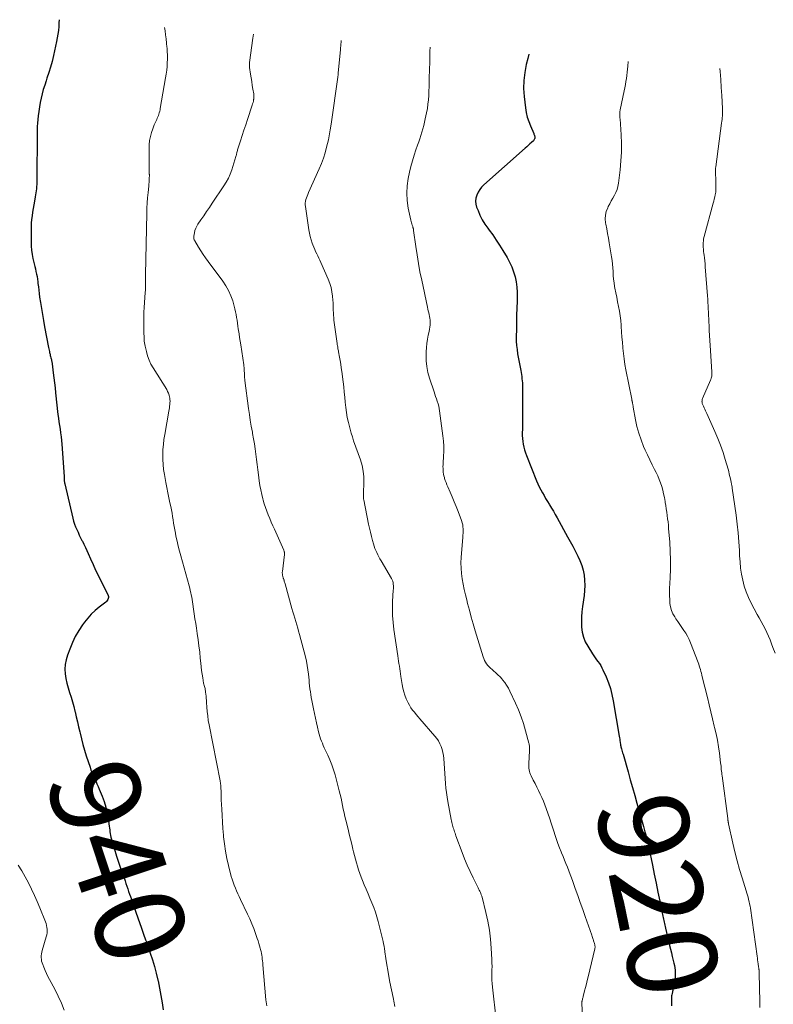
# Model space of a CAD drawing. Units: feet. Extents: x 2005000 to 2010033, y 580000 to 581601.
# Drawn here: x 2006395 to 2006563, y 581280 to 581500 of the extents above; entities that cross this region are included whole.
import ezdxf
from ezdxf.enums import TextEntityAlignment as Align

# ---------------------------------------------------------------- set-up
doc = ezdxf.new("R2010")
doc.units = ezdxf.units.FT
doc.header["$LTSCALE"] = 100
doc.header["$MEASUREMENT"] = 0
for name, color, linetype, lineweight in [('CONTOUR INDEX', 32, 'Continuous', 25), ('CONTOUR INDEX LABEL', 7, 'Continuous', 15), ('CONTOUR INTERMEDIATE', 40, 'Continuous', 15)]:
    doc.layers.add(name, color=color, linetype=linetype, lineweight=lineweight)
doc.styles.add('slant', font='romans.shx', dxfattribs={"oblique": 14.999978})

msp = doc.modelspace()

# ---------------------------------------------------------------- linework, layer by layer
at = {"layer": 'CONTOUR INDEX', "flags": 128}
for points, elevation in [([(2006403.71, 581499.73), (2006403.66, 581499.03), (2006403.61, 581498.18), (2006403.54, 581497.33), (2006403.44, 581496.49), (2006403.29, 581495.66), (2006403.13, 581494.83), (2006402.42, 581491.71), (2006402.11, 581490.43), (2006401.78, 581489.17), (2006401.39, 581487.91), (2006400.98, 581486.67), (2006400.78, 581486.09), (2006400.47, 581485.14), (2006400.17, 581484.18), (2006399.91, 581483.21), (2006399.67, 581482.23), (2006399.46, 581481.25), (2006399.28, 581480.27), (2006399.14, 581479.27), (2006399.03, 581478.27), (2006398.87, 581476.67), (2006398.85, 581476.41), (2006398.83, 581476.15), (2006398.82, 581475.89), (2006398.81, 581475.63), (2006398.81, 581475.37), (2006398.8, 581475.11), (2006398.8, 581474.85), (2006398.8, 581474.59), (2006398.72, 581463.88), (2006398.71, 581463.42), (2006398.69, 581462.95), (2006398.66, 581462.49), (2006398.62, 581462.02), (2006398.58, 581461.56), (2006398.52, 581461.1), (2006398.45, 581460.64), (2006398.37, 581460.18), (2006398.19, 581459.2), (2006398.05, 581458.39), (2006397.91, 581457.57), (2006397.78, 581456.76), (2006397.66, 581455.95), (2006397.56, 581455.13), (2006397.48, 581454.32), (2006397.45, 581453.5), (2006397.43, 581452.67), (2006397.45, 581450.08), (2006397.49, 581449.17), (2006397.56, 581448.27), (2006397.69, 581447.37), (2006397.86, 581446.47), (2006398, 581445.84), (2006398.13, 581445.27), (2006398.26, 581444.69), (2006398.39, 581444.12), (2006398.53, 581443.55), (2006398.66, 581442.97), (2006398.78, 581442.4), (2006398.87, 581441.82), (2006398.94, 581441.23), (2006398.98, 581440.88), (2006399.06, 581440.12), (2006399.15, 581439.36), (2006399.25, 581438.6), (2006399.35, 581437.85), (2006399.53, 581436.64), (2006399.73, 581435.28), (2006399.95, 581433.93), (2006400.19, 581432.58), (2006400.44, 581431.23), (2006401.34, 581426.59), (2006401.4, 581426.29), (2006401.46, 581426), (2006401.52, 581425.7), (2006401.58, 581425.41), (2006401.6, 581425.35), (2006401.66, 581425.09), (2006401.72, 581424.82), (2006401.79, 581424.56), (2006401.85, 581424.3), (2006401.92, 581424.06), (2006401.96, 581423.92), (2006401.99, 581423.78), (2006402.03, 581423.63), (2006402.07, 581423.49), (2006402.1, 581423.35), (2006402.13, 581423.2), (2006402.15, 581423.06), (2006402.17, 581422.91), (2006402.4, 581420.95), (2006402.53, 581419.83), (2006402.66, 581418.71), (2006402.79, 581417.58), (2006402.91, 581416.46), (2006403.44, 581411.65), (2006403.54, 581410.82), (2006403.65, 581409.99), (2006403.77, 581409.16), (2006403.9, 581408.34), (2006404.03, 581407.51), (2006404.14, 581406.69), (2006404.23, 581405.86), (2006404.3, 581405.02), (2006404.79, 581397.78), (2006404.8, 581397.58), (2006404.81, 581397.38), (2006404.82, 581397.18), (2006404.84, 581396.99), (2006404.85, 581396.79), (2006404.88, 581396.59), (2006404.91, 581396.4), (2006404.95, 581396.2), (2006406.75, 581388.47), (2006406.92, 581387.83), (2006407.12, 581387.19), (2006407.36, 581386.57), (2006407.62, 581385.95), (2006407.91, 581385.35), (2006408.2, 581384.74), (2006408.49, 581384.14), (2006408.79, 581383.54), (2006408.88, 581383.37), (2006409.21, 581382.68), (2006409.54, 581381.98), (2006409.86, 581381.29), (2006410.17, 581380.59), (2006410.68, 581379.43), (2006411.25, 581378.15), (2006411.84, 581376.88), (2006412.45, 581375.63), (2006413.08, 581374.38), (2006414.58, 581371.48), (2006414.66, 581371.25), (2006414.71, 581371.03), (2006414.69, 581370.8), (2006414.65, 581370.56), (2006414.55, 581370.34), (2006414.42, 581370.13), (2006414.27, 581369.95), (2006414.09, 581369.79), (2006412.6, 581368.65), (2006411.7, 581367.89), (2006410.84, 581367.08), (2006410.06, 581366.2), (2006409.33, 581365.28), (2006408.92, 581364.7), (2006408.08, 581363.42), (2006407.3, 581362.1), (2006406.64, 581360.73), (2006406.05, 581359.31), (2006405.53, 581357.93), (2006405.23, 581356.92), (2006405.04, 581355.89), (2006405, 581354.84), (2006405.05, 581353.78), (2006405.22, 581352.72), (2006405.43, 581351.67), (2006405.7, 581350.64), (2006406.01, 581349.61), (2006406.35, 581348.58), (2006406.66, 581347.54), (2006406.95, 581346.5), (2006407.22, 581345.46), (2006407.26, 581345.32), (2006407.53, 581344.2), (2006407.79, 581343.08), (2006408.05, 581341.95), (2006408.3, 581340.83), (2006408.37, 581340.53), (2006408.67, 581339.26), (2006408.99, 581338), (2006409.36, 581336.75), (2006409.74, 581335.51), (2006410.58, 581332.94), (2006410.8, 581332.31), (2006411.04, 581331.69), (2006411.3, 581331.08), (2006411.57, 581330.47), (2006411.85, 581329.87), (2006412.13, 581329.26), (2006412.39, 581328.64), (2006412.65, 581328.03), (2006413.27, 581326.48), (2006413.71, 581325.26), (2006414.09, 581324.03), (2006414.38, 581322.78), (2006414.6, 581321.51), (2006414.85, 581319.77), (2006414.91, 581319.36), (2006414.97, 581318.95), (2006415.03, 581318.54), (2006415.1, 581318.13), (2006415.17, 581317.72), (2006415.26, 581317.31), (2006415.36, 581316.91), (2006415.46, 581316.5), (2006415.47, 581316.49), (2006415.58, 581316.08), (2006415.7, 581315.67), (2006415.83, 581315.27), (2006415.95, 581314.86), (2006416.51, 581313.12), (2006416.87, 581312), (2006417.24, 581310.88), (2006417.62, 581309.76), (2006418.02, 581308.65), (2006418.39, 581307.59), (2006418.6, 581307.01), (2006418.8, 581306.42), (2006419, 581305.83), (2006419.2, 581305.24), (2006419.4, 581304.65), (2006419.6, 581304.06), (2006419.8, 581303.47), (2006420, 581302.89), (2006422.05, 581297), (2006422.2, 581296.57), (2006422.36, 581296.14), (2006422.52, 581295.71), (2006422.67, 581295.28), (2006422.83, 581294.86), (2006422.99, 581294.43), (2006423.15, 581294), (2006423.3, 581293.57), (2006424.03, 581291.47), (2006424.52, 581289.98), (2006424.97, 581288.49), (2006425.37, 581286.97), (2006425.73, 581285.45), (2006425.76, 581285.28), (2006426.09, 581283.66), (2006426.4, 581282.03), (2006426.66, 581280.4), (2006426.9, 581278.77)], 940), ([(2006508.47, 581492), (2006508.22, 581491.09), (2006507.87, 581489.7), (2006507.53, 581487.93), (2006507.32, 581486.15), (2006507.3, 581484.36), (2006507.41, 581482.56), (2006507.7, 581480.06), (2006507.87, 581479.02), (2006508.1, 581478), (2006508.42, 581477), (2006508.8, 581476.01), (2006509.54, 581474.32), (2006509.6, 581474.19), (2006509.65, 581474.07), (2006509.69, 581473.94), (2006509.74, 581473.82), (2006509.77, 581473.69), (2006509.79, 581473.56), (2006509.79, 581473.43), (2006509.78, 581473.3), (2006509.77, 581473.25), (2006509.73, 581473.11), (2006509.67, 581472.97), (2006509.59, 581472.84), (2006509.48, 581472.73), (2006509.03, 581472.32), (2006508.68, 581472.01), (2006508.34, 581471.69), (2006507.99, 581471.38), (2006507.65, 581471.07), (2006498.42, 581462.87), (2006497.93, 581462.36), (2006497.49, 581461.82), (2006497.13, 581461.22), (2006496.83, 581460.58), (2006496.65, 581459.91), (2006496.58, 581459.24), (2006496.65, 581458.57), (2006496.82, 581457.9), (2006497.12, 581457.12), (2006497.56, 581456.08), (2006498.06, 581455.07), (2006498.65, 581454.12), (2006499.28, 581453.19), (2006499.58, 581452.8), (2006500.39, 581451.69), (2006501.17, 581450.56), (2006501.92, 581449.41), (2006502.65, 581448.24), (2006503.61, 581446.65), (2006504.16, 581445.63), (2006504.66, 581444.57), (2006505.05, 581443.48), (2006505.39, 581442.36), (2006505.62, 581441.21), (2006505.79, 581440.06), (2006505.86, 581438.9), (2006505.87, 581437.73), (2006505.84, 581436.94), (2006505.79, 581435.38), (2006505.74, 581433.81), (2006505.7, 581432.24), (2006505.68, 581430.68), (2006505.65, 581428.96), (2006505.66, 581428.01), (2006505.71, 581427.06), (2006505.82, 581426.12), (2006505.96, 581425.18), (2006506.64, 581421.44), (2006506.72, 581420.99), (2006506.79, 581420.53), (2006506.86, 581420.08), (2006506.92, 581419.62), (2006506.97, 581419.16), (2006507.01, 581418.71), (2006507.03, 581418.25), (2006507.04, 581417.79), (2006507.04, 581412.33), (2006507.04, 581411.32), (2006507.03, 581410.31), (2006507.02, 581409.3), (2006507.01, 581408.3), (2006507, 581407.59), (2006507, 581406.94), (2006507.04, 581406.29), (2006507.1, 581405.64), (2006507.2, 581405), (2006507.33, 581404.36), (2006507.49, 581403.73), (2006507.68, 581403.11), (2006507.91, 581402.49), (2006510.19, 581396.82), (2006510.48, 581396.14), (2006510.78, 581395.47), (2006511.12, 581394.82), (2006511.47, 581394.17), (2006511.84, 581393.53), (2006512.21, 581392.89), (2006512.59, 581392.25), (2006512.98, 581391.62), (2006513.08, 581391.46), (2006513.51, 581390.75), (2006513.94, 581390.04), (2006514.35, 581389.32), (2006514.76, 581388.59), (2006517.1, 581384.37), (2006517.67, 581383.32), (2006518.24, 581382.27), (2006518.79, 581381.21), (2006519.34, 581380.15), (2006519.39, 581380.06), (2006519.86, 581379.03), (2006520.25, 581377.97), (2006520.55, 581376.89), (2006520.77, 581375.77), (2006520.88, 581374.65), (2006520.93, 581373.52), (2006520.88, 581372.39), (2006520.77, 581371.26), (2006520.41, 581368.77), (2006520.28, 581367.63), (2006520.2, 581366.49), (2006520.18, 581365.34), (2006520.22, 581364.19), (2006520.37, 581363.07), (2006520.63, 581361.99), (2006521.05, 581360.95), (2006521.58, 581359.95), (2006522.63, 581358.26), (2006522.93, 581357.81), (2006523.23, 581357.36), (2006523.55, 581356.92), (2006523.88, 581356.49), (2006524.19, 581356.06), (2006524.49, 581355.61), (2006524.75, 581355.14), (2006524.99, 581354.65), (2006525.68, 581353.08), (2006526.2, 581351.79), (2006526.65, 581350.48), (2006527, 581349.13), (2006527.29, 581347.77), (2006528.62, 581339.84), (2006528.68, 581339.51), (2006528.73, 581339.18), (2006528.78, 581338.84), (2006528.82, 581338.51), (2006528.9, 581337.95), (2006528.9, 581337.9), (2006528.91, 581337.84), (2006528.92, 581337.79), (2006528.93, 581337.73), (2006528.94, 581337.68), (2006528.96, 581337.63), (2006528.97, 581337.57), (2006528.98, 581337.52), (2006529.12, 581337.02), (2006529.2, 581336.72), (2006529.29, 581336.42), (2006529.37, 581336.12), (2006529.46, 581335.82), (2006530.59, 581331.89), (2006531.08, 581330.15), (2006531.58, 581328.4), (2006532.07, 581326.66), (2006532.56, 581324.92), (2006534.01, 581319.74), (2006534.19, 581319.11), (2006534.36, 581318.49), (2006534.53, 581317.86), (2006534.7, 581317.23), (2006534.94, 581316.3), (2006534.98, 581316.13), (2006535.03, 581315.97), (2006535.07, 581315.8), (2006535.11, 581315.64), (2006535.14, 581315.47), (2006535.18, 581315.3), (2006535.22, 581315.14), (2006535.25, 581314.97), (2006536.02, 581311.11), (2006536.43, 581309.1), (2006536.83, 581307.09), (2006537.25, 581305.08), (2006537.66, 581303.07), (2006538.35, 581299.72), (2006538.42, 581299.38), (2006538.5, 581299.05), (2006538.57, 581298.71), (2006538.64, 581298.38), (2006538.72, 581298.04), (2006538.8, 581297.71), (2006538.87, 581297.37), (2006538.95, 581297.04), (2006539.86, 581293.18), (2006540.06, 581292.35), (2006540.26, 581291.51), (2006540.46, 581290.68), (2006540.66, 581289.84), (2006540.81, 581289.2), (2006540.92, 581288.68), (2006541, 581288.17), (2006541.06, 581287.65), (2006541.09, 581287.13), (2006541.08, 581286.61), (2006541.06, 581286.09), (2006541, 581285.57), (2006540.92, 581285.05), (2006540.6, 581283.32), (2006540.56, 581283.11), (2006540.51, 581282.9), (2006540.47, 581282.69), (2006540.42, 581282.49), (2006540.32, 581282.1), (2006540.29, 581281.99), (2006540.26, 581281.75), (2006540.25, 581281.65), (2006540.24, 581281.54), (2006540.24, 581281.44), (2006540.24, 581281.33), (2006540.28, 581280.3), (2006540.3, 581279.68)], 920)]:
    msp.add_lwpolyline(points, dxfattribs=dict(at, elevation=elevation))
at = {"layer": 'CONTOUR INTERMEDIATE', "flags": 128}
for points, elevation in [([(2006427.23, 581497.99), (2006427.33, 581497.25), (2006427.45, 581496.34), (2006427.56, 581495.43), (2006427.65, 581494.52), (2006427.74, 581493.61), (2006427.76, 581493.47), (2006427.81, 581492.63), (2006427.85, 581491.79), (2006427.85, 581490.95), (2006427.82, 581490.11), (2006427.76, 581489.27), (2006427.68, 581488.43), (2006427.57, 581487.59), (2006427.44, 581486.76), (2006426.26, 581479.93), (2006426.2, 581479.61), (2006426.13, 581479.29), (2006426.04, 581478.98), (2006425.95, 581478.67), (2006425.84, 581478.36), (2006425.72, 581478.06), (2006425.59, 581477.76), (2006425.46, 581477.47)], 936), ([(2006447.03, 581496.53), (2006447.03, 581496.52), (2006446.91, 581495.63), (2006446.18, 581490.17), (2006446.16, 581489.89), (2006446.15, 581489.61), (2006446.16, 581489.32), (2006446.19, 581489.04), (2006446.4, 581487.6), (2006446.52, 581486.76), (2006446.65, 581485.92), (2006446.78, 581485.08), (2006446.92, 581484.25), (2006447.1, 581483.15), (2006447.14, 581482.86), (2006447.15, 581482.57), (2006447.13, 581482.28), (2006447.1, 581481.99), (2006447.08, 581481.91), (2006447.02, 581481.58), (2006446.94, 581481.26), (2006446.85, 581480.94), (2006446.76, 581480.62), (2006445.69, 581477.43), (2006445.3, 581476.25), (2006444.91, 581475.07), (2006444.53, 581473.88), (2006444.15, 581472.7), (2006443.51, 581470.69), (2006443.45, 581470.51), (2006443.4, 581470.32), (2006443.36, 581470.13), (2006443.32, 581469.95), (2006443.28, 581469.76), (2006443.23, 581469.57), (2006443.18, 581469.39), (2006443.13, 581469.2), (2006442.2, 581466.23), (2006441.85, 581465.29), (2006441.46, 581464.37), (2006440.98, 581463.49), (2006440.46, 581462.63), (2006437.85, 581458.77), (2006437.22, 581457.84), (2006436.59, 581456.92), (2006435.96, 581456), (2006435.33, 581455.08), (2006434.66, 581454.12), (2006434.39, 581453.67), (2006434.16, 581453.2), (2006433.99, 581452.7), (2006433.87, 581452.19), (2006433.73, 581451.41), (2006433.72, 581451.27), (2006433.71, 581451.14), (2006433.72, 581451.01), (2006433.74, 581450.88), (2006433.77, 581450.75), (2006433.81, 581450.62), (2006433.86, 581450.5), (2006433.93, 581450.39), (2006434.77, 581448.97), (2006435.28, 581448.16), (2006435.8, 581447.36), (2006436.35, 581446.57), (2006436.91, 581445.8), (2006440.2, 581441.39), (2006440.89, 581440.35), (2006441.5, 581439.28), (2006441.99, 581438.14), (2006442.4, 581436.97), (2006442.74, 581435.8), (2006442.91, 581435.18), (2006443.06, 581434.55), (2006443.18, 581433.92), (2006443.28, 581433.28), (2006443.37, 581432.65), (2006443.46, 581432.01), (2006443.55, 581431.37), (2006443.65, 581430.73), (2006443.7, 581430.4), (2006443.82, 581429.6), (2006443.94, 581428.8), (2006444.07, 581428), (2006444.19, 581427.19), (2006444.86, 581422.73), (2006444.9, 581422.43), (2006444.94, 581422.14), (2006444.97, 581421.85), (2006444.99, 581421.56), (2006445, 581421.27), (2006445.01, 581420.97), (2006445.02, 581420.68), (2006445.03, 581420.38), (2006445.04, 581420.09), (2006445.05, 581419.8), (2006445.08, 581419.51), (2006445.11, 581419.21), (2006445.94, 581412.98), (2006446.13, 581411.66), (2006446.33, 581410.34), (2006446.55, 581409.03), (2006446.79, 581407.72), (2006446.85, 581407.39), (2006447.06, 581406.24), (2006447.26, 581405.09), (2006447.43, 581403.94), (2006447.6, 581402.79), (2006447.75, 581401.63), (2006447.9, 581400.48), (2006448.05, 581399.32), (2006448.18, 581398.16), (2006448.34, 581396.8), (2006448.48, 581395.8), (2006448.65, 581394.8), (2006448.87, 581393.81), (2006449.12, 581392.83), (2006449.19, 581392.56), (2006449.44, 581391.72), (2006449.71, 581390.88), (2006450.01, 581390.06), (2006450.33, 581389.25), (2006450.67, 581388.44), (2006451.01, 581387.63), (2006451.36, 581386.82), (2006451.72, 581386.02), (2006453.78, 581381.4), (2006453.83, 581381.28), (2006453.87, 581381.15), (2006453.91, 581381.03), (2006453.94, 581380.9), (2006453.95, 581380.77), (2006453.96, 581380.64), (2006453.96, 581380.51), (2006453.95, 581380.37), (2006453.48, 581376.61), (2006453.47, 581376.43), (2006453.46, 581376.25), (2006453.48, 581376.07), (2006453.5, 581375.9), (2006453.52, 581375.81), (2006453.55, 581375.68), (2006453.58, 581375.54), (2006453.62, 581375.41), (2006453.66, 581375.28), (2006453.7, 581375.15), (2006453.74, 581375.02), (2006453.78, 581374.89), (2006453.82, 581374.76), (2006453.86, 581374.64), (2006453.92, 581374.45), (2006453.98, 581374.25), (2006454.03, 581374.06), (2006454.09, 581373.86), (2006455.62, 581368.37), (2006455.83, 581367.64), (2006456.04, 581366.91), (2006456.25, 581366.18), (2006456.47, 581365.46), (2006456.68, 581364.73), (2006456.9, 581364), (2006457.1, 581363.27), (2006457.3, 581362.54), (2006458.61, 581357.55), (2006458.84, 581356.59), (2006459.04, 581355.63), (2006459.18, 581354.67), (2006459.3, 581353.69), (2006459.36, 581353.04), (2006459.43, 581352.39), (2006459.49, 581351.74), (2006459.57, 581351.09), (2006459.64, 581350.44), (2006459.73, 581349.79), (2006459.83, 581349.14), (2006459.94, 581348.5), (2006460.05, 581347.85), (2006460.42, 581345.97), (2006460.63, 581344.94), (2006460.84, 581343.9), (2006461.07, 581342.87), (2006461.3, 581341.84), (2006461.53, 581340.83), (2006461.66, 581340.31), (2006461.81, 581339.79), (2006461.99, 581339.28), (2006462.18, 581338.78), (2006462.4, 581338.28), (2006462.61, 581337.79), (2006462.84, 581337.3), (2006463.06, 581336.81), (2006463.62, 581335.65), (2006464.09, 581334.57), (2006464.53, 581333.48), (2006464.9, 581332.36), (2006465.23, 581331.23), (2006466.17, 581327.66), (2006466.38, 581326.85), (2006466.57, 581326.04), (2006466.75, 581325.22), (2006466.92, 581324.4), (2006467.08, 581323.59), (2006467.26, 581322.77), (2006467.44, 581321.95), (2006467.64, 581321.14), (2006468.14, 581319.11), (2006468.41, 581318), (2006468.68, 581316.89), (2006468.95, 581315.78), (2006469.23, 581314.67), (2006469.37, 581314.09), (2006469.57, 581313.27), (2006469.79, 581312.46), (2006470.01, 581311.64), (2006470.23, 581310.83), (2006470.48, 581310.03), (2006470.75, 581309.23), (2006471.04, 581308.44), (2006471.36, 581307.66), (2006471.76, 581306.72), (2006472.19, 581305.71), (2006472.61, 581304.7), (2006473.03, 581303.69), (2006473.46, 581302.68), (2006473.85, 581301.66), (2006474.22, 581300.63), (2006474.54, 581299.58), (2006474.82, 581298.52), (2006475.93, 581294.08), (2006476.05, 581293.53), (2006476.17, 581292.98), (2006476.26, 581292.43), (2006476.34, 581291.88), (2006476.36, 581291.76), (2006476.42, 581291.26), (2006476.5, 581290.76), (2006476.57, 581290.27), (2006476.65, 581289.77), (2006477.16, 581286.74), (2006477.4, 581285.35), (2006477.67, 581283.96), (2006477.95, 581282.58), (2006478.26, 581281.2), (2006478.37, 581280.71), (2006478.6, 581279.57)], 932), ([(2006466.62, 581495.09), (2006466.58, 581494.71), (2006466.54, 581494.3), (2006466.5, 581493.89), (2006466.47, 581493.48), (2006466.43, 581493.07), (2006465.96, 581487.83), (2006465.95, 581487.72), (2006465.94, 581487.6), (2006465.93, 581487.49), (2006465.92, 581487.38), (2006465.91, 581487.26), (2006465.89, 581487.15), (2006465.88, 581487.04), (2006465.86, 581486.93), (2006464.34, 581476.45), (2006464.28, 581476.01), (2006464.22, 581475.56), (2006464.15, 581475.12), (2006464.09, 581474.67), (2006464.02, 581474.23), (2006463.94, 581473.78), (2006463.85, 581473.34), (2006463.75, 581472.9), (2006463.36, 581471.28), (2006463.02, 581470.04), (2006462.63, 581468.81), (2006462.18, 581467.61), (2006461.68, 581466.42), (2006459.29, 581461.14), (2006459.13, 581460.76), (2006458.98, 581460.38), (2006458.85, 581459.99), (2006458.73, 581459.6), (2006458.65, 581459.21), (2006458.6, 581458.81), (2006458.6, 581458.41), (2006458.64, 581458.01), (2006459.42, 581452.83), (2006459.55, 581452.09), (2006459.71, 581451.35), (2006459.92, 581450.62), (2006460.15, 581449.9), (2006460.3, 581449.47), (2006460.49, 581448.97), (2006460.69, 581448.48), (2006460.9, 581447.99), (2006461.14, 581447.51), (2006461.37, 581447.03), (2006461.61, 581446.55), (2006461.83, 581446.07), (2006462.05, 581445.58), (2006463.7, 581441.83), (2006464.06, 581440.9), (2006464.35, 581439.96), (2006464.55, 581438.99), (2006464.68, 581438.01), (2006464.76, 581437.13), (2006464.8, 581436.57), (2006464.83, 581436.01), (2006464.84, 581435.45), (2006464.85, 581434.89), (2006464.86, 581434.33), (2006464.88, 581433.77), (2006464.93, 581433.21), (2006465, 581432.66), (2006465.71, 581427.46), (2006465.74, 581427.23), (2006465.78, 581426.99), (2006465.82, 581426.76), (2006465.85, 581426.53), (2006465.89, 581426.3), (2006465.93, 581426.07), (2006465.97, 581425.84), (2006466.01, 581425.61), (2006466.22, 581424.46), (2006466.35, 581423.66), (2006466.49, 581422.85), (2006466.6, 581422.05), (2006466.72, 581421.24), (2006467.02, 581418.94), (2006467.16, 581417.8), (2006467.29, 581416.65), (2006467.4, 581415.51), (2006467.5, 581414.36), (2006467.61, 581413.22), (2006467.76, 581412.08), (2006467.97, 581410.95), (2006468.21, 581409.82), (2006468.35, 581409.24), (2006468.58, 581408.37), (2006468.82, 581407.5), (2006469.09, 581406.63), (2006469.38, 581405.78), (2006470.9, 581401.5), (2006471.26, 581400.25), (2006471.53, 581398.99), (2006471.65, 581397.7), (2006471.68, 581396.4), (2006471.6, 581394.19), (2006471.6, 581393.99), (2006471.59, 581393.78), (2006471.58, 581393.58), (2006471.57, 581393.38), (2006471.57, 581393.18), (2006471.58, 581392.98), (2006471.6, 581392.78), (2006471.63, 581392.58), (2006472.72, 581387.18), (2006472.92, 581386.27), (2006473.12, 581385.36), (2006473.35, 581384.45), (2006473.6, 581383.55), (2006473.82, 581382.75), (2006473.97, 581382.25), (2006474.14, 581381.77), (2006474.33, 581381.28), (2006474.53, 581380.81), (2006474.75, 581380.34), (2006474.99, 581379.88), (2006475.23, 581379.43), (2006475.49, 581378.98), (2006477.84, 581375.04), (2006477.99, 581374.74), (2006478.11, 581374.43), (2006478.18, 581374.11), (2006478.22, 581373.78), (2006478.24, 581373.44), (2006478.24, 581373.09), (2006478.24, 581372.75), (2006478.22, 581372.41), (2006478.08, 581369.95), (2006478.04, 581368.39), (2006478.06, 581366.82), (2006478.18, 581365.26), (2006478.35, 581363.7), (2006479.21, 581357.76), (2006479.3, 581357.19), (2006479.39, 581356.62), (2006479.48, 581356.05), (2006479.58, 581355.48), (2006479.67, 581354.91), (2006479.76, 581354.34), (2006479.85, 581353.77), (2006479.94, 581353.2), (2006480.21, 581351.36), (2006480.36, 581350.56), (2006480.55, 581349.77), (2006480.81, 581348.99), (2006481.1, 581348.23), (2006481.24, 581347.91), (2006481.52, 581347.33), (2006481.82, 581346.77), (2006482.17, 581346.22), (2006482.54, 581345.7), (2006482.94, 581345.19), (2006483.35, 581344.69), (2006483.76, 581344.19), (2006484.18, 581343.7), (2006487.5, 581339.9), (2006487.93, 581339.36), (2006488.31, 581338.79), (2006488.63, 581338.19), (2006488.91, 581337.56), (2006489.13, 581336.9), (2006489.31, 581336.24), (2006489.43, 581335.56), (2006489.5, 581334.88), (2006489.89, 581329.32), (2006489.97, 581328.3), (2006490.08, 581327.28), (2006490.23, 581326.27), (2006490.4, 581325.26), (2006491.13, 581321.24), (2006491.19, 581320.94), (2006491.26, 581320.63), (2006491.34, 581320.33), (2006491.43, 581320.04), (2006491.52, 581319.74), (2006491.61, 581319.44), (2006491.71, 581319.15), (2006491.8, 581318.85), (2006491.9, 581318.55), (2006492, 581318.25), (2006492.1, 581317.96), (2006492.21, 581317.66), (2006493.58, 581313.93), (2006494.13, 581312.49), (2006494.72, 581311.07), (2006495.35, 581309.66), (2006496.02, 581308.27), (2006497.14, 581306.02), (2006497.26, 581305.77), (2006497.39, 581305.51), (2006497.51, 581305.25), (2006497.64, 581305), (2006497.75, 581304.74), (2006497.86, 581304.47), (2006497.95, 581304.2), (2006498.03, 581303.93), (2006498.9, 581300.55), (2006499.34, 581298.58), (2006499.7, 581296.59), (2006499.94, 581294.59), (2006500.09, 581292.57), (2006500.21, 581290.02), (2006500.23, 581289.26), (2006500.25, 581288.49), (2006500.24, 581287.72), (2006500.23, 581286.95), (2006500.22, 581286.18), (2006500.23, 581285.41), (2006500.28, 581284.65), (2006500.35, 581283.88), (2006501.16, 581276.54)], 928), ([(2006486.44, 581493.63), (2006486.41, 581492.68), (2006486.38, 581491.49), (2006486.35, 581490.31), (2006486.25, 581486.77), (2006486.22, 581485.79), (2006486.19, 581484.8), (2006486.16, 581483.81), (2006486.12, 581482.83), (2006486.05, 581481.85), (2006485.96, 581480.87), (2006485.82, 581479.89), (2006485.64, 581478.92), (2006485.37, 581477.58), (2006485.2, 581476.83), (2006485.03, 581476.09), (2006484.83, 581475.36), (2006484.61, 581474.63), (2006484.38, 581473.9), (2006484.14, 581473.18), (2006483.89, 581472.46), (2006483.64, 581471.74), (2006483.27, 581470.72), (2006482.86, 581469.48), (2006482.48, 581468.24), (2006482.15, 581466.98), (2006481.86, 581465.71), (2006481.57, 581464.3), (2006481.33, 581462.65), (2006481.23, 581461), (2006481.33, 581459.36), (2006481.57, 581457.71), (2006482.14, 581454.96), (2006482.21, 581454.69), (2006482.27, 581454.42), (2006482.36, 581454.16), (2006482.44, 581453.9), (2006482.55, 581453.62), (2006482.59, 581453.5), (2006482.62, 581453.39), (2006482.65, 581453.27), (2006482.68, 581453.15), (2006482.7, 581453.03), (2006482.72, 581452.91), (2006482.74, 581452.79), (2006482.76, 581452.67), (2006483.24, 581449.13), (2006483.52, 581447.24), (2006483.83, 581445.35), (2006484.18, 581443.48), (2006484.56, 581441.61), (2006485.84, 581435.58), (2006485.93, 581435.16), (2006486.03, 581434.75), (2006486.13, 581434.34), (2006486.23, 581433.93), (2006486.32, 581433.52), (2006486.39, 581433.11), (2006486.43, 581432.69), (2006486.45, 581432.27), (2006486.45, 581432.12), (2006486.44, 581431.63), (2006486.4, 581431.14), (2006486.33, 581430.65), (2006486.23, 581430.17), (2006486.03, 581429.32), (2006485.85, 581428.41), (2006485.7, 581427.5), (2006485.61, 581426.58), (2006485.56, 581425.65), (2006485.54, 581424.89), (2006485.58, 581423.59), (2006485.7, 581422.31), (2006485.95, 581421.04), (2006486.29, 581419.78), (2006487.31, 581416.68), (2006487.49, 581416.15), (2006487.66, 581415.63), (2006487.85, 581415.1), (2006488.03, 581414.58), (2006488.2, 581414.05), (2006488.35, 581413.52), (2006488.47, 581412.98), (2006488.56, 581412.43), (2006489.31, 581406.84), (2006489.43, 581405.71), (2006489.5, 581404.57), (2006489.5, 581403.43), (2006489.45, 581402.3), (2006489.35, 581400.85), (2006489.33, 581400.44), (2006489.31, 581400.02), (2006489.32, 581399.6), (2006489.33, 581399.18), (2006489.36, 581398.77), (2006489.42, 581398.35), (2006489.51, 581397.95), (2006489.62, 581397.55), (2006489.67, 581397.39), (2006489.83, 581396.92), (2006490, 581396.44), (2006490.18, 581395.98), (2006490.37, 581395.52), (2006490.9, 581394.3), (2006491.35, 581393.23), (2006491.8, 581392.16), (2006492.24, 581391.08), (2006492.66, 581390), (2006493.45, 581387.95), (2006493.59, 581387.5), (2006493.71, 581387.05), (2006493.77, 581386.59), (2006493.8, 581386.12), (2006493.8, 581385.65), (2006493.79, 581385.18), (2006493.77, 581384.71), (2006493.74, 581384.24), (2006493.37, 581379.72), (2006493.32, 581378.52), (2006493.33, 581377.33), (2006493.43, 581376.14), (2006493.59, 581374.95), (2006493.81, 581373.77), (2006494.05, 581372.59), (2006494.32, 581371.42), (2006494.6, 581370.25), (2006494.79, 581369.5), (2006495.19, 581367.96), (2006495.61, 581366.43), (2006496.05, 581364.9), (2006496.5, 581363.38), (2006498.26, 581357.59), (2006498.41, 581357.17), (2006498.59, 581356.77), (2006498.8, 581356.39), (2006499.04, 581356.02), (2006499.31, 581355.67), (2006499.6, 581355.34), (2006499.92, 581355.03), (2006500.25, 581354.74), (2006500.59, 581354.46), (2006501.09, 581354.02), (2006501.57, 581353.57), (2006502.03, 581353.09), (2006502.48, 581352.6), (2006502.61, 581352.45), (2006503.07, 581351.85), (2006503.51, 581351.23), (2006503.89, 581350.58), (2006504.24, 581349.9), (2006505.48, 581347.23), (2006506.13, 581345.73), (2006506.73, 581344.21), (2006507.25, 581342.66), (2006507.72, 581341.09), (2006508.46, 581338.33), (2006508.51, 581338.12), (2006508.55, 581337.91), (2006508.58, 581337.7), (2006508.61, 581337.49), (2006508.62, 581337.27), (2006508.62, 581337.05), (2006508.62, 581336.84), (2006508.61, 581336.62), (2006508.46, 581333.76), (2006508.45, 581333.4), (2006508.46, 581333.05), (2006508.49, 581332.7), (2006508.53, 581332.35), (2006508.6, 581332), (2006508.7, 581331.66), (2006508.82, 581331.34), (2006508.96, 581331.01), (2006509.45, 581330.05), (2006509.84, 581329.28), (2006510.23, 581328.5), (2006510.62, 581327.72), (2006511.01, 581326.95), (2006511.39, 581326.16), (2006511.74, 581325.37), (2006512.05, 581324.56), (2006512.35, 581323.74), (2006513.13, 581321.4), (2006513.43, 581320.48), (2006513.74, 581319.56), (2006514.03, 581318.64), (2006514.33, 581317.72), (2006514.63, 581316.8), (2006514.95, 581315.89), (2006515.29, 581314.98), (2006515.65, 581314.09), (2006515.76, 581313.82), (2006516.09, 581313.02), (2006516.42, 581312.23), (2006516.74, 581311.43), (2006517.07, 581310.63), (2006517.38, 581309.84), (2006517.69, 581309.03), (2006517.99, 581308.23), (2006518.28, 581307.42), (2006518.82, 581305.89), (2006519.37, 581304.32), (2006519.93, 581302.75), (2006520.48, 581301.17), (2006521.03, 581299.6), (2006522.5, 581295.44), (2006522.58, 581295.2), (2006522.66, 581294.96), (2006522.74, 581294.72), (2006522.82, 581294.48), (2006522.85, 581294.38), (2006522.91, 581294.19), (2006522.97, 581294), (2006523.03, 581293.81), (2006523.09, 581293.62), (2006523.12, 581293.5), (2006523.16, 581293.37), (2006523.19, 581293.24), (2006523.21, 581293.11), (2006523.22, 581292.97), (2006523.23, 581292.84), (2006523.22, 581292.71), (2006523.2, 581292.57), (2006523.18, 581292.44), (2006521.68, 581286.15), (2006521.49, 581285.36), (2006521.3, 581284.58), (2006521.1, 581283.79), (2006520.9, 581283.01), (2006520.58, 581281.79), (2006520.54, 581281.62), (2006520.49, 581281.45), (2006520.45, 581281.28), (2006520.4, 581281.1), (2006520.35, 581280.92), (2006520.33, 581280.84), (2006520.32, 581280.76), (2006520.3, 581280.68), (2006520.29, 581280.59), (2006520.28, 581280.51), (2006520.28, 581280.43), (2006520.28, 581280.35), (2006520.28, 581280.26), (2006520.42, 581277.27)], 924), ([(2006530.59, 581490.37), (2006530.52, 581489.38), (2006530.46, 581488.69), (2006530.39, 581487.99), (2006530.31, 581487.3), (2006530.21, 581486.61), (2006530.1, 581485.92), (2006529.99, 581485.23), (2006529.86, 581484.54), (2006529.72, 581483.85), (2006528.82, 581479.59), (2006528.79, 581479.46), (2006528.77, 581479.32), (2006528.75, 581479.19), (2006528.73, 581479.06), (2006528.72, 581478.92), (2006528.72, 581478.79), (2006528.72, 581478.66), (2006528.73, 581478.52), (2006528.74, 581478.39), (2006528.75, 581478.19), (2006528.77, 581477.99), (2006528.78, 581477.79), (2006528.8, 581477.59), (2006529.04, 581474.07), (2006529.11, 581472.12), (2006529.11, 581470.16), (2006529.01, 581468.21), (2006528.82, 581466.26), (2006528.46, 581463.25), (2006528.33, 581462.54), (2006528.14, 581461.86), (2006527.87, 581461.2), (2006527.55, 581460.56), (2006527.19, 581459.94), (2006526.84, 581459.3), (2006526.51, 581458.66), (2006526.18, 581458.02), (2006526.05, 581457.74), (2006525.74, 581456.94), (2006525.55, 581456.12), (2006525.51, 581455.28), (2006525.58, 581454.43), (2006525.65, 581454.09), (2006525.83, 581453.06), (2006526.02, 581452.02), (2006526.2, 581450.99), (2006526.38, 581449.95), (2006526.92, 581446.83), (2006527.04, 581446.01), (2006527.14, 581445.18), (2006527.21, 581444.35), (2006527.24, 581443.51), (2006527.29, 581442.68), (2006527.35, 581441.85), (2006527.46, 581441.02), (2006527.59, 581440.2), (2006527.67, 581439.81), (2006527.86, 581438.8), (2006528.06, 581437.78), (2006528.26, 581436.77), (2006528.47, 581435.76), (2006528.48, 581435.72), (2006528.67, 581434.69), (2006528.83, 581433.65), (2006528.95, 581432.61), (2006529.04, 581431.56), (2006529.06, 581431.29), (2006529.14, 581430.11), (2006529.22, 581428.92), (2006529.32, 581427.74), (2006529.41, 581426.55), (2006529.42, 581426.46), (2006529.54, 581425.24), (2006529.69, 581424.02), (2006529.88, 581422.8), (2006530.1, 581421.59), (2006531.4, 581415.08), (2006531.43, 581414.94), (2006531.46, 581414.79), (2006531.49, 581414.65), (2006531.53, 581414.5), (2006531.56, 581414.36), (2006531.59, 581414.22), (2006531.61, 581414.07), (2006531.64, 581413.92), (2006531.64, 581413.89), (2006531.67, 581413.73), (2006531.69, 581413.57), (2006531.72, 581413.41), (2006531.75, 581413.25), (2006532.23, 581410.48), (2006532.56, 581408.96), (2006532.96, 581407.45), (2006533.48, 581405.98), (2006534.06, 581404.53), (2006534.43, 581403.71), (2006534.93, 581402.61), (2006535.45, 581401.51), (2006535.98, 581400.42), (2006536.51, 581399.34), (2006536.84, 581398.69), (2006537.2, 581397.93), (2006537.53, 581397.15), (2006537.82, 581396.36), (2006538.09, 581395.55), (2006538.31, 581394.74), (2006538.52, 581393.92), (2006538.69, 581393.09), (2006538.84, 581392.26), (2006538.88, 581392.02), (2006539, 581391.3), (2006539.11, 581390.57), (2006539.22, 581389.84), (2006539.33, 581389.11), (2006539.42, 581388.39), (2006539.51, 581387.66), (2006539.58, 581386.92), (2006539.64, 581386.19), (2006539.87, 581383.17), (2006539.98, 581381.17), (2006540.05, 581379.17), (2006540.04, 581377.17), (2006539.98, 581375.17), (2006539.86, 581372.83), (2006539.84, 581371.99), (2006539.84, 581371.16), (2006539.88, 581370.33), (2006539.94, 581369.5), (2006540.07, 581368.7), (2006540.29, 581367.91), (2006540.61, 581367.17), (2006541.01, 581366.46), (2006541.27, 581366.08), (2006541.7, 581365.43), (2006542.14, 581364.78), (2006542.59, 581364.13), (2006543.03, 581363.48), (2006543.45, 581362.82), (2006543.84, 581362.15), (2006544.18, 581361.44), (2006544.49, 581360.72), (2006546.2, 581356.32), (2006546.34, 581355.93), (2006546.48, 581355.53), (2006546.6, 581355.13), (2006546.72, 581354.73), (2006546.83, 581354.32), (2006546.93, 581353.91), (2006547.03, 581353.51), (2006547.14, 581353.1), (2006548.28, 581348.48), (2006548.67, 581346.89), (2006549.06, 581345.31), (2006549.44, 581343.72), (2006549.82, 581342.13), (2006549.9, 581341.79), (2006550.22, 581340.37), (2006550.5, 581338.94), (2006550.74, 581337.51), (2006550.95, 581336.07), (2006551.23, 581333.91), (2006551.28, 581333.55), (2006551.32, 581333.18), (2006551.36, 581332.81), (2006551.39, 581332.45), (2006551.43, 581332.08), (2006551.47, 581331.71), (2006551.51, 581331.34), (2006551.55, 581330.98), (2006552.81, 581321.46), (2006552.83, 581321.33), (2006552.85, 581321.2), (2006552.87, 581321.07), (2006552.89, 581320.94), (2006552.91, 581320.81), (2006552.93, 581320.75), (2006552.94, 581320.69), (2006552.95, 581320.62), (2006552.96, 581320.56), (2006552.97, 581320.5), (2006552.98, 581320.44), (2006553, 581320.38), (2006553.01, 581320.32), (2006553.96, 581315.99), (2006554.41, 581314.03), (2006554.9, 581312.08), (2006555.44, 581310.15), (2006556.02, 581308.23), (2006556.93, 581305.34), (2006557.07, 581304.87), (2006557.21, 581304.39), (2006557.35, 581303.91), (2006557.48, 581303.43), (2006557.59, 581302.94), (2006557.7, 581302.45), (2006557.79, 581301.96), (2006557.87, 581301.47), (2006559.37, 581290.81), (2006559.43, 581290.37), (2006559.49, 581289.94), (2006559.54, 581289.5), (2006559.6, 581289.06), (2006559.69, 581288.43), (2006559.7, 581288.31), (2006559.72, 581288.19), (2006559.74, 581288.07), (2006559.76, 581287.95), (2006559.78, 581287.83), (2006559.8, 581287.71), (2006559.81, 581287.59), (2006559.82, 581287.47), (2006559.83, 581287.35), (2006559.84, 581287.23), (2006559.84, 581287.11), (2006559.85, 581286.99), (2006559.95, 581280.62), (2006559.99, 581279.32)], 916), ([(2006551.03, 581488.87), (2006551.1, 581488.18), (2006551.26, 581486.39), (2006551.39, 581484.61), (2006551.5, 581482.82), (2006551.66, 581479.91), (2006551.67, 581479.5), (2006551.67, 581479.09), (2006551.66, 581478.68), (2006551.63, 581478.27), (2006551.6, 581477.86), (2006551.55, 581477.46), (2006551.51, 581477.05), (2006551.46, 581476.64), (2006550.15, 581466.87), (2006550.12, 581466.58), (2006550.09, 581466.29), (2006550.09, 581465.99), (2006550.09, 581465.7), (2006550.14, 581463.8), (2006550.16, 581463.43), (2006550.16, 581463.06), (2006550.17, 581462.69), (2006550.18, 581462.32), (2006550.19, 581461.87), (2006550.18, 581461.72), (2006550.18, 581461.58), (2006550.16, 581461.43), (2006550.14, 581461.28), (2006550.01, 581460.64), (2006549.92, 581460.18), (2006549.82, 581459.71), (2006549.71, 581459.25), (2006549.59, 581458.79), (2006547.56, 581451.32), (2006547.45, 581450.85), (2006547.38, 581450.39), (2006547.34, 581449.92), (2006547.33, 581449.44), (2006547.35, 581448.97), (2006547.38, 581448.49), (2006547.43, 581448.02), (2006547.48, 581447.55), (2006547.53, 581447.2), (2006547.62, 581446.56), (2006547.69, 581445.91), (2006547.76, 581445.27), (2006547.81, 581444.62), (2006548.3, 581438.09), (2006548.36, 581437.37), (2006548.4, 581436.64), (2006548.44, 581435.91), (2006548.48, 581435.18), (2006548.52, 581434.45), (2006548.55, 581433.72), (2006548.58, 581432.99), (2006548.61, 581432.26), (2006548.65, 581431.49), (2006548.7, 581430.37), (2006548.75, 581429.26), (2006548.82, 581428.15), (2006548.89, 581427.04), (2006549.29, 581421.13), (2006549.3, 581420.89), (2006549.29, 581420.65), (2006549.27, 581420.41), (2006549.24, 581420.18), (2006549.2, 581419.94), (2006549.14, 581419.71), (2006549.06, 581419.48), (2006548.98, 581419.26), (2006547.2, 581415.17), (2006547.15, 581415.05), (2006547.12, 581414.93), (2006547.09, 581414.81), (2006547.08, 581414.68), (2006547.07, 581414.56), (2006547.08, 581414.43), (2006547.1, 581414.31), (2006547.13, 581414.19), (2006547.15, 581414.12), (2006547.21, 581413.96), (2006547.26, 581413.81), (2006547.32, 581413.65), (2006547.39, 581413.5), (2006547.55, 581413.14), (2006547.71, 581412.81), (2006547.86, 581412.49), (2006548.01, 581412.16), (2006548.16, 581411.83), (2006549.97, 581407.84), (2006550.63, 581406.31), (2006551.24, 581404.76), (2006551.78, 581403.18), (2006552.27, 581401.58), (2006552.88, 581399.42), (2006553.03, 581398.89), (2006553.16, 581398.36), (2006553.29, 581397.83), (2006553.41, 581397.29), (2006553.57, 581396.57), (2006553.6, 581396.39), (2006553.64, 581396.22), (2006553.68, 581396.05), (2006553.71, 581395.87), (2006553.75, 581395.7), (2006553.78, 581395.53), (2006553.81, 581395.35), (2006553.84, 581395.18), (2006554.68, 581389.15), (2006554.92, 581387.19), (2006555.13, 581385.23), (2006555.29, 581383.26), (2006555.41, 581381.3), (2006555.46, 581380.1), (2006555.56, 581378.73), (2006555.7, 581377.37), (2006555.91, 581376.02), (2006556.16, 581374.67), (2006556.51, 581373.35), (2006556.92, 581372.05), (2006557.44, 581370.8), (2006558.04, 581369.57), (2006559.41, 581367.05), (2006559.84, 581366.24), (2006560.28, 581365.44), (2006560.7, 581364.63), (2006561.13, 581363.82), (2006561.54, 581363), (2006561.93, 581362.17), (2006562.28, 581361.33), (2006562.61, 581360.48), (2006562.91, 581359.65), (2006563.37, 581358.37)], 912), ([(2006425.46, 581477.47), (2006425.31, 581477.17), (2006425.1, 581476.73), (2006424.9, 581476.28), (2006424.72, 581475.82), (2006424.56, 581475.35), (2006424.3, 581474.53), (2006424.06, 581473.64), (2006423.87, 581472.75), (2006423.78, 581471.84), (2006423.74, 581470.92), (2006423.79, 581465.57), (2006423.79, 581465.5), (2006423.8, 581465.43), (2006423.81, 581465.36), (2006423.81, 581465.29), (2006423.82, 581465.22), (2006423.83, 581465.15), (2006423.83, 581465.07), (2006423.83, 581465), (2006423.8, 581464.29), (2006423.78, 581463.87), (2006423.75, 581463.44), (2006423.72, 581463.01), (2006423.68, 581462.59), (2006423.52, 581461.14), (2006423.42, 581459.99), (2006423.33, 581458.84), (2006423.27, 581457.69), (2006423.24, 581456.54), (2006422.97, 581442.83), (2006422.96, 581442.69), (2006422.96, 581442.56), (2006422.97, 581442.43), (2006422.97, 581442.3), (2006422.98, 581442.16), (2006422.98, 581442.03), (2006422.99, 581441.9), (2006422.99, 581441.77), (2006422.99, 581440.98), (2006422.99, 581440.46), (2006422.98, 581439.93), (2006422.96, 581439.41), (2006422.92, 581438.88), (2006422.66, 581435.51), (2006422.6, 581434.46), (2006422.56, 581433.4), (2006422.55, 581432.34), (2006422.57, 581431.28), (2006422.61, 581429.93), (2006422.62, 581429.55), (2006422.63, 581429.17), (2006422.65, 581428.79), (2006422.66, 581428.41), (2006422.69, 581428.03), (2006422.73, 581427.65), (2006422.79, 581427.27), (2006422.87, 581426.9), (2006423.15, 581425.68), (2006423.42, 581424.72), (2006423.75, 581423.79), (2006424.17, 581422.89), (2006424.66, 581422.02), (2006427.68, 581417.2), (2006427.9, 581416.79), (2006428.08, 581416.38), (2006428.22, 581415.95), (2006428.33, 581415.5), (2006428.36, 581415.33), (2006428.41, 581414.96), (2006428.43, 581414.59), (2006428.42, 581414.22), (2006428.39, 581413.86), (2006428.34, 581413.49), (2006428.29, 581413.12), (2006428.23, 581412.75), (2006428.16, 581412.38), (2006427.24, 581407.19), (2006427.07, 581406.08), (2006426.94, 581404.96), (2006426.86, 581403.84), (2006426.81, 581402.72), (2006426.82, 581401.6), (2006426.88, 581400.48), (2006427, 581399.36), (2006427.17, 581398.25), (2006427.49, 581396.48), (2006427.7, 581395.34), (2006427.93, 581394.19), (2006428.16, 581393.05), (2006428.4, 581391.91), (2006428.58, 581391.1), (2006428.73, 581390.37), (2006428.87, 581389.63), (2006428.99, 581388.89), (2006429.11, 581388.15), (2006429.22, 581387.41), (2006429.34, 581386.66), (2006429.48, 581385.92), (2006429.62, 581385.19), (2006429.76, 581384.46), (2006430, 581383.36), (2006430.25, 581382.26), (2006430.52, 581381.17), (2006430.81, 581380.09), (2006432.69, 581373.39), (2006432.82, 581372.89), (2006432.94, 581372.39), (2006433.06, 581371.88), (2006433.16, 581371.38), (2006433.26, 581370.87), (2006433.35, 581370.36), (2006433.43, 581369.85), (2006433.51, 581369.34), (2006433.67, 581368.21), (2006433.83, 581367.14), (2006433.99, 581366.07), (2006434.15, 581365), (2006434.32, 581363.93), (2006434.5, 581362.74), (2006434.71, 581361.38), (2006434.89, 581360.01), (2006435.04, 581358.64), (2006435.18, 581357.26), (2006435.27, 581356.18), (2006435.36, 581355.35), (2006435.46, 581354.51), (2006435.58, 581353.68), (2006435.72, 581352.85), (2006435.93, 581351.7), (2006435.98, 581351.45), (2006436.03, 581351.2), (2006436.1, 581350.96), (2006436.17, 581350.71), (2006436.23, 581350.47), (2006436.29, 581350.22), (2006436.34, 581349.97), (2006436.37, 581349.72), (2006436.42, 581349.27), (2006436.47, 581348.8), (2006436.51, 581348.32), (2006436.55, 581347.84), (2006436.58, 581347.37), (2006436.64, 581346.34), (2006436.72, 581345.35), (2006436.83, 581344.37), (2006436.97, 581343.39), (2006437.14, 581342.41), (2006439.59, 581329.93), (2006439.61, 581329.8), (2006439.64, 581329.67), (2006439.66, 581329.54), (2006439.69, 581329.41), (2006439.71, 581329.28), (2006439.72, 581329.14), (2006439.74, 581329.01), (2006439.75, 581328.88), (2006439.76, 581328.7), (2006439.77, 581328.47), (2006439.78, 581328.25), (2006439.79, 581328.02), (2006439.8, 581327.8), (2006439.81, 581327.38), (2006439.82, 581326.94), (2006439.84, 581326.51), (2006439.85, 581326.07), (2006439.87, 581325.64), (2006439.96, 581323.59), (2006440.04, 581322.14), (2006440.12, 581320.69), (2006440.23, 581319.23), (2006440.34, 581317.78), (2006440.38, 581317.43), (2006440.56, 581315.81), (2006440.79, 581314.2), (2006441.1, 581312.6), (2006441.47, 581311.01), (2006442.09, 581308.59), (2006442.28, 581307.93), (2006442.49, 581307.27), (2006442.74, 581306.62), (2006443, 581305.98), (2006443.29, 581305.35), (2006443.58, 581304.71), (2006443.87, 581304.08), (2006444.16, 581303.45), (2006445.72, 581300.17), (2006446.21, 581299.1), (2006446.67, 581298.03), (2006447.1, 581296.94), (2006447.5, 581295.84), (2006447.9, 581294.71), (2006448.09, 581294.17), (2006448.26, 581293.63), (2006448.41, 581293.08), (2006448.56, 581292.53), (2006448.62, 581292.26), (2006448.72, 581291.84), (2006448.81, 581291.41), (2006448.88, 581290.99), (2006448.95, 581290.56), (2006449.01, 581290.14), (2006449.06, 581289.71), (2006449.1, 581289.28), (2006449.14, 581288.85), (2006449.82, 581281.07), (2006449.87, 581280.61), (2006449.93, 581280.15), (2006450.01, 581279.7)], 936), ([(2006394.56, 581311.08), (2006395.37, 581309.79), (2006396.13, 581308.46), (2006396.86, 581307.11), (2006397.55, 581305.74), (2006398.2, 581304.35), (2006398.82, 581302.95), (2006399.41, 581301.54), (2006400.65, 581298.44), (2006400.78, 581298.04), (2006400.9, 581297.63), (2006400.97, 581297.21), (2006401.02, 581296.79), (2006401.03, 581296.37), (2006401, 581295.95), (2006400.93, 581295.54), (2006400.83, 581295.12), (2006399.93, 581292.08), (2006399.83, 581291.69), (2006399.76, 581291.29), (2006399.72, 581290.89), (2006399.71, 581290.48), (2006399.73, 581290.07), (2006399.79, 581289.68), (2006399.89, 581289.29), (2006400.03, 581288.9), (2006400.28, 581288.29), (2006400.57, 581287.61), (2006400.88, 581286.93), (2006401.2, 581286.26), (2006401.54, 581285.6), (2006402.7, 581283.41), (2006403.47, 581281.87), (2006404.2, 581280.31), (2006404.85, 581278.72)], 944)]:
    msp.add_lwpolyline(points, dxfattribs=dict(at, elevation=elevation))

# ---------------------------------------------------------------- texts
at = {"layer": 'CONTOUR INDEX LABEL', "style": 'slant', "oblique": 15}
for s, rotation, p in [('940', 288.3395, (2006416.9, 581311.92, 940)), ('920', 281.6495, (2006537.37, 581304.46, 920))]:
    msp.add_text(s, height=20, rotation=rotation, dxfattribs=at).set_placement(p, align=Align.MIDDLE_CENTER)

doc.saveas('drawing.dxf')
